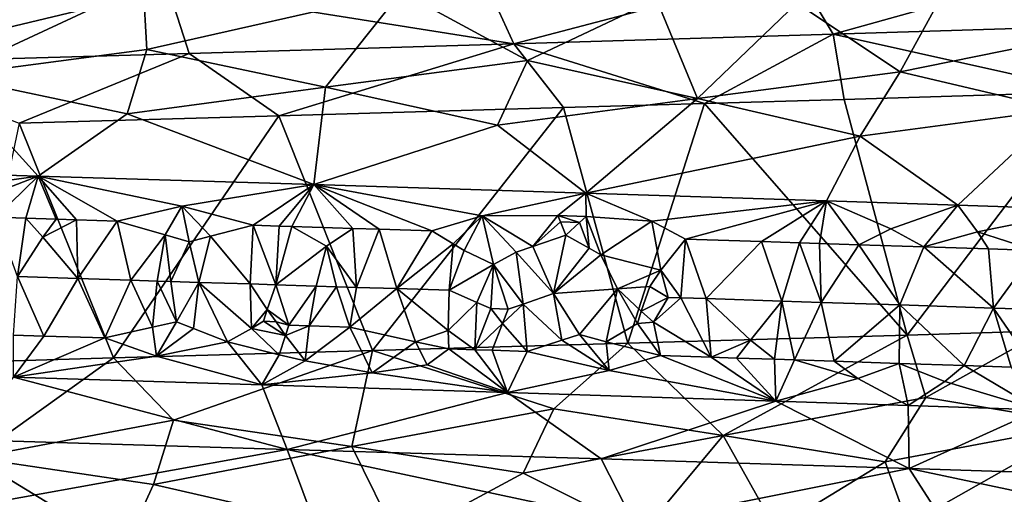
# Model space of a CAD drawing. Extents: x -12 to 12, y 0 to 175.
# Drawn here: x 1 to 3, y 1 to 2 of the extents above; entities that cross this region are included whole.
import ezdxf

# ---------------------------------------------------------------- set-up
doc = ezdxf.new("R2010")
doc.units = 0
doc.header["$MEASUREMENT"] = 0

msp = doc.modelspace()

# ---------------------------------------------------------------- linework, layer by layer
for points in [[(3.65495, 2.330304, 8.991971), (2.989511, 2.30923, 9.234469), (3.073228, 2.167732, 9.493067)], [(3.65495, 2.330304, 8.991971), (3.073228, 2.167732, 9.493067), (3.757302, 2.188806, 9.243777)], [(1.12889, 2.075941, -9.777272), (0.923914, 2.295179, -10.208243), (1.559248, 2.277146, -10.130725)], [(2.989511, 2.30923, 9.234469), (2.308206, 2.288157, 9.427958), (2.372844, 2.146658, 9.691974)], [(2.989511, 2.30923, 9.234469), (2.372844, 2.146658, 9.691974), (3.073228, 2.167732, 9.493067)], [(1.12889, 2.075941, -9.777272), (1.559248, 2.277146, -10.130725), (1.566883, 2.134355, -9.8543)], [(1.566883, 2.134355, -9.8543), (1.559248, 2.277146, -10.130725), (2.125476, 2.260928, -10.027219)], [(2.308206, 2.288157, 9.427958), (1.614637, 2.267083, 9.571269), (2.372844, 2.146658, 9.691974)], [(1.614637, 2.267083, 9.571269), (0.912437, 2.246009, 9.663419), (0.937988, 2.104511, 9.934029)], [(1.614637, 2.267083, 9.571269), (0.937988, 2.104511, 9.934029), (1.659852, 2.125584, 9.839298)], [(1.959383, 2.051264, -9.64522), (1.566883, 2.134355, -9.8543), (2.125476, 2.260928, -10.027219)], [(2.372844, 2.146658, 9.691974), (1.614637, 2.267083, 9.571269), (1.659852, 2.125584, 9.839298)], [(1.959383, 2.051264, -9.64522), (2.125476, 2.260928, -10.027219), (2.402377, 2.109678, -9.684737)], [(2.402377, 2.109678, -9.684737), (2.125476, 2.260928, -10.027219), (2.686115, 2.244678, -9.891753)], [(2.775594, 2.026587, -9.443008), (2.402377, 2.109678, -9.684737), (2.686115, 2.244678, -9.891753)], [(2.775594, 2.026587, -9.443008), (2.686115, 2.244678, -9.891753), (2.993712, 2.235659, -9.803056)], [(2.775594, 2.026587, -9.443008), (2.993712, 2.235659, -9.803056), (3.220302, 2.085001, -9.444538)], [(3.220302, 2.085001, -9.444538), (2.993712, 2.235659, -9.803056), (3.298255, 2.226644, -9.704853)], [(3.220302, 2.085001, -9.444538), (3.298255, 2.226644, -9.704853), (3.838244, 2.210414, -9.504238)], [(3.571441, 2.001909, -9.171648), (3.220302, 2.085001, -9.444538), (3.838244, 2.210414, -9.504238)], [(3.757302, 2.188806, 9.243777), (3.073228, 2.167732, 9.493067), (3.642165, 2.040796, 9.581082)], [(3.073228, 2.167732, 9.493067), (2.372844, 2.146658, 9.691974), (2.79125, 2.015538, 9.862628)], [(3.073228, 2.167732, 9.493067), (2.79125, 2.015538, 9.862628), (3.097903, 2.024558, 9.770646)], [(3.073228, 2.167732, 9.493067), (3.097903, 2.024558, 9.770646), (3.642165, 2.040796, 9.581082)], [(2.372844, 2.146658, 9.691974), (1.659852, 2.125584, 9.839298), (1.85674, 1.988497, 10.080426)], [(2.372844, 2.146658, 9.691974), (1.85674, 1.988497, 10.080426), (2.481876, 2.006519, 9.944989)], [(2.372844, 2.146658, 9.691974), (2.481876, 2.006519, 9.944989), (2.79125, 2.015538, 9.862628)], [(1.659852, 2.125584, 9.839298), (0.937988, 2.104511, 9.934029), (1.286803, 1.972247, 10.168893)], [(1.12889, 2.075941, -9.777272), (1.566883, 2.134355, -9.8543), (1.524198, 1.99285, -9.585853)], [(1.659852, 2.125584, 9.839298), (1.286803, 1.972247, 10.168893), (1.85674, 1.988497, 10.080426)], [(1.959383, 2.051264, -9.64522), (1.524198, 1.99285, -9.585853), (1.566883, 2.134355, -9.8543)], [(1.959383, 2.051264, -9.64522), (2.402377, 2.109678, -9.684737), (2.336932, 1.968173, -9.42091)], [(2.775594, 2.026587, -9.443008), (2.336932, 1.968173, -9.42091), (2.402377, 2.109678, -9.684737)], [(1.12889, 2.075941, -9.777272), (1.32904, 1.855941, -9.340483), (0.779668, 1.872863, -9.40229)], [(1.12889, 2.075941, -9.777272), (1.524198, 1.99285, -9.585853), (1.32904, 1.855941, -9.340483)], [(2.775594, 2.026587, -9.443008), (3.220302, 2.085001, -9.444538), (3.132576, 1.943495, -9.187254)], [(3.571441, 2.001909, -9.171648), (3.132576, 1.943495, -9.187254), (3.220302, 2.085001, -9.444538)], [(1.959383, 2.051264, -9.64522), (1.933805, 1.837144, -9.23425), (1.524198, 1.99285, -9.585853)], [(1.959383, 2.051264, -9.64522), (2.336932, 1.968173, -9.42091), (1.933805, 1.837144, -9.23425)], [(3.235951, 1.506846, 9.725773), (3.642165, 2.040796, 9.581082), (3.097903, 2.024558, 9.770646)], [(3.235951, 1.506846, 9.725773), (3.538548, 1.515879, 9.619803), (3.642165, 2.040796, 9.581082)], [(2.775594, 2.026587, -9.443008), (2.53062, 1.818341, -9.088835), (2.336932, 1.968173, -9.42091)], [(2.622955, 1.488822, 9.90874), (2.79125, 2.015538, 9.862628), (2.481876, 2.006519, 9.944989)], [(2.775594, 2.026587, -9.443008), (3.132576, 1.943495, -9.187254), (2.53062, 1.818341, -9.088835)], [(2.622955, 1.488822, 9.90874), (3.235951, 1.506846, 9.725773), (2.79125, 2.015538, 9.862628)], [(2.79125, 2.015538, 9.862628), (3.235951, 1.506846, 9.725773), (3.097903, 2.024558, 9.770646)], [(1.494126, 1.456341, 10.140489), (1.85674, 1.988497, 10.080426), (1.286803, 1.972247, 10.168893)], [(1.524198, 1.99285, -9.585853), (1.933805, 1.837144, -9.23425), (1.32904, 1.855941, -9.340483)], [(1.494126, 1.456341, 10.140489), (2.062455, 1.4726, 10.040355), (1.85674, 1.988497, 10.080426)], [(2.062455, 1.4726, 10.040355), (2.481876, 2.006519, 9.944989), (1.85674, 1.988497, 10.080426)], [(2.062455, 1.4726, 10.040355), (2.622955, 1.488822, 9.90874), (2.481876, 2.006519, 9.944989)], [(3.571441, 2.001909, -9.171648), (3.347451, 1.79202, -8.820744), (3.132576, 1.943495, -9.187254)], [(3.571441, 2.001909, -9.171648), (3.63271, 1.782622, -8.707146), (3.347451, 1.79202, -8.820744)], [(1.176763, 1.447323, 10.182225), (1.494126, 1.456341, 10.140489), (1.286803, 1.972247, 10.168893)], [(2.336932, 1.968173, -9.42091), (2.53062, 1.818341, -9.088835), (1.933805, 1.837144, -9.23425)], [(3.132576, 1.943495, -9.187254), (3.058647, 1.801418, -8.925), (2.53062, 1.818341, -9.088835)], [(3.132576, 1.943495, -9.187254), (3.347451, 1.79202, -8.820744), (3.058647, 1.801418, -8.925)], [(0.996654, 1.809898, -9.310515), (0.779668, 1.872863, -9.40229), (1.32904, 1.855941, -9.340483)], [(0.996654, 1.809898, -9.310515), (1.32904, 1.855941, -9.340483), (1.104712, 1.769693, -9.271256)], [(1.236097, 1.765597, -9.254622), (1.104712, 1.769693, -9.271256), (1.32904, 1.855941, -9.340483)], [(1.236097, 1.765597, -9.254622), (1.32904, 1.855941, -9.340483), (1.301699, 1.763549, -9.245608)], [(1.301699, 1.763549, -9.245608), (1.32904, 1.855941, -9.340483), (1.368456, 1.761463, -9.235951)], [(1.644181, 1.789724, -9.218102), (1.32904, 1.855941, -9.340483), (1.933805, 1.837144, -9.23425)], [(1.501755, 1.757291, -9.215198), (1.32904, 1.855941, -9.340483), (1.644181, 1.789724, -9.218102)], [(1.412922, 1.760073, -9.229246), (1.32904, 1.855941, -9.340483), (1.501755, 1.757291, -9.215198)], [(1.368456, 1.761463, -9.235951), (1.32904, 1.855941, -9.340483), (1.412922, 1.760073, -9.229246)], [(1.644181, 1.789724, -9.218102), (1.933805, 1.837144, -9.23425), (1.800853, 1.747893, -9.161438)], [(1.857343, 1.746112, -9.150157), (1.800853, 1.747893, -9.161438), (1.933805, 1.837144, -9.23425)], [(1.857343, 1.746112, -9.150157), (1.933805, 1.837144, -9.23425), (1.885561, 1.745221, -9.144386)], [(1.885561, 1.745221, -9.144386), (1.933805, 1.837144, -9.23425), (2.019346, 1.740991, -9.115797)], [(2.303442, 1.768923, -9.075942), (1.933805, 1.837144, -9.23425), (2.53062, 1.818341, -9.088835)], [(2.192568, 1.735492, -9.07573), (1.933805, 1.837144, -9.23425), (2.303442, 1.768923, -9.075942)], [(2.077171, 1.739158, -9.102806), (1.933805, 1.837144, -9.23425), (2.192568, 1.735492, -9.07573)], [(2.019346, 1.740991, -9.115797), (1.933805, 1.837144, -9.23425), (2.077171, 1.739158, -9.102806)], [(2.469566, 1.769311, -9.037469), (2.303442, 1.768923, -9.075942), (2.53062, 1.818341, -9.088835)], [(2.469566, 1.769311, -9.037469), (2.53062, 1.818341, -9.088835), (2.531634, 1.767326, -9.0203)], [(2.675731, 1.757014, -8.97337), (2.53062, 1.818341, -9.088835), (3.058647, 1.801418, -8.925)], [(2.531634, 1.767326, -9.0203), (2.53062, 1.818341, -9.088835), (2.675731, 1.757014, -8.97337)], [(2.675731, 1.757014, -8.97337), (3.058647, 1.801418, -8.925), (2.749533, 1.717628, -8.922985)], [(2.916581, 1.712206, -8.869843), (2.749533, 1.717628, -8.922985), (3.058647, 1.801418, -8.925)], [(2.916581, 1.712206, -8.869843), (3.058647, 1.801418, -8.925), (2.999721, 1.709496, -8.842093)], [(2.999721, 1.709496, -8.842093), (3.058647, 1.801418, -8.925), (3.043258, 1.708073, -8.827212)], [(3.043258, 1.708073, -8.827212), (3.058647, 1.801418, -8.925), (3.130108, 1.705227, -8.796804)], [(3.200354, 1.739972, -8.800056), (3.058647, 1.801418, -8.925), (3.347451, 1.79202, -8.820744)], [(3.130108, 1.705227, -8.796804), (3.058647, 1.801418, -8.925), (3.200354, 1.739972, -8.800056)], [(1.607238, 1.727098, -9.182964), (1.501755, 1.757291, -9.215198), (1.644181, 1.789724, -9.218102)], [(1.607238, 1.727098, -9.182964), (1.644181, 1.789724, -9.218102), (1.659988, 1.711458, -9.16757)], [(1.706774, 1.723965, -9.164985), (1.644181, 1.789724, -9.218102), (1.800853, 1.747893, -9.161438)], [(1.659988, 1.711458, -9.16757), (1.644181, 1.789724, -9.218102), (1.706774, 1.723965, -9.164985)], [(3.200354, 1.739972, -8.800056), (3.347451, 1.79202, -8.820744), (3.272829, 1.700528, -8.744714)], [(3.272829, 1.700528, -8.744714), (3.347451, 1.79202, -8.820744), (3.390507, 1.733707, -8.728546)], [(3.390507, 1.733707, -8.728546), (3.347451, 1.79202, -8.820744), (3.63271, 1.782622, -8.707146)], [(3.517365, 1.692408, -8.649209), (3.390507, 1.733707, -8.728546), (3.63271, 1.782622, -8.707146)], [(1.236097, 1.765597, -9.254622), (1.301699, 1.763549, -9.245608), (1.283036, 1.635034, -9.210763)], [(1.301699, 1.763549, -9.245608), (1.338811, 1.721544, -9.219984), (1.283036, 1.635034, -9.210763)], [(1.301699, 1.763549, -9.245608), (1.368456, 1.761463, -9.235951), (1.338811, 1.721544, -9.219984)], [(1.368456, 1.761463, -9.235951), (1.412922, 1.760073, -9.229246), (1.338811, 1.721544, -9.219984)], [(1.338811, 1.721544, -9.219984), (1.412922, 1.760073, -9.229246), (1.415978, 1.630862, -9.19124)], [(1.412922, 1.760073, -9.229246), (1.501755, 1.757291, -9.215198), (1.415978, 1.630862, -9.19124)], [(1.531753, 1.627221, -9.172644), (1.415978, 1.630862, -9.19124), (1.501755, 1.757291, -9.215198)], [(1.531753, 1.627221, -9.172644), (1.501755, 1.757291, -9.215198), (1.607238, 1.727098, -9.182964)], [(2.239718, 1.707074, -9.049598), (2.192568, 1.735492, -9.07573), (2.303442, 1.768923, -9.075942)], [(2.239718, 1.707074, -9.049598), (2.303442, 1.768923, -9.075942), (2.263499, 1.692322, -9.037596)], [(2.263499, 1.692322, -9.037596), (2.303442, 1.768923, -9.075942), (2.328136, 1.661445, -9.011586)], [(2.469566, 1.769311, -9.037469), (2.414113, 1.701496, -9.004699), (2.303442, 1.768923, -9.075942)], [(2.378053, 1.688656, -9.008167), (2.303442, 1.768923, -9.075942), (2.414113, 1.701496, -9.004699)], [(2.328136, 1.661445, -9.011586), (2.303442, 1.768923, -9.075942), (2.378053, 1.688656, -9.008167)], [(2.469566, 1.769311, -9.037469), (2.475113, 1.75564, -9.023948), (2.414113, 1.701496, -9.004699)], [(2.475113, 1.75564, -9.023948), (2.486892, 1.72609, -8.999626), (2.414113, 1.701496, -9.004699)], [(2.469566, 1.769311, -9.037469), (2.516443, 1.754317, -9.012525), (2.475113, 1.75564, -9.023948)], [(2.469566, 1.769311, -9.037469), (2.531634, 1.767326, -9.0203), (2.516443, 1.754317, -9.012525)], [(2.475113, 1.75564, -9.023948), (2.516443, 1.754317, -9.012525), (2.486892, 1.72609, -8.999626)], [(2.516443, 1.754317, -9.012525), (2.537686, 1.697527, -8.970701), (2.486892, 1.72609, -8.999626)], [(2.531634, 1.767326, -9.0203), (2.537686, 1.697527, -8.970701), (2.516443, 1.754317, -9.012525)], [(2.531634, 1.767326, -9.0203), (2.563313, 1.682701, -8.957277), (2.537686, 1.697527, -8.970701)], [(2.531634, 1.767326, -9.0203), (2.675731, 1.757014, -8.97337), (2.563313, 1.682701, -8.957277)], [(2.563313, 1.682701, -8.957277), (2.675731, 1.757014, -8.97337), (2.695463, 1.64961, -8.908742)], [(2.695463, 1.64961, -8.908742), (2.675731, 1.757014, -8.97337), (2.749533, 1.717628, -8.922985)], [(1.706774, 1.723965, -9.164985), (1.800853, 1.747893, -9.161438), (1.793686, 1.618955, -9.125036)], [(1.800853, 1.747893, -9.161438), (1.849952, 1.617174, -9.113801), (1.793686, 1.618955, -9.125036)], [(1.857343, 1.746112, -9.150157), (1.849952, 1.617174, -9.113801), (1.800853, 1.747893, -9.161438)], [(1.857343, 1.746112, -9.150157), (1.885561, 1.745221, -9.144386), (1.849952, 1.617174, -9.113801)], [(1.885561, 1.745221, -9.144386), (1.961177, 1.701942, -9.107914), (1.849952, 1.617174, -9.113801)], [(1.885561, 1.745221, -9.144386), (2.019346, 1.740991, -9.115797), (1.961177, 1.701942, -9.107914)], [(2.027646, 1.611534, -9.075947), (1.961177, 1.701942, -9.107914), (2.019346, 1.740991, -9.115797)], [(2.027646, 1.611534, -9.075947), (2.019346, 1.740991, -9.115797), (2.077171, 1.739158, -9.102806)], [(2.027646, 1.611534, -9.075947), (2.077171, 1.739158, -9.102806), (2.116208, 1.608713, -9.055726)], [(2.077171, 1.739158, -9.102806), (2.192568, 1.735492, -9.07573), (2.116208, 1.608713, -9.055726)], [(2.239718, 1.707074, -9.049598), (2.116208, 1.608713, -9.055726), (2.192568, 1.735492, -9.07573)], [(3.130108, 1.705227, -8.796804), (3.200354, 1.739972, -8.800056), (3.272829, 1.700528, -8.744714)], [(3.272829, 1.700528, -8.744714), (3.390507, 1.733707, -8.728546), (3.414676, 1.695829, -8.690288)], [(3.517365, 1.692408, -8.649209), (3.414676, 1.695829, -8.690288), (3.390507, 1.733707, -8.728546)], [(1.338811, 1.721544, -9.219984), (1.415978, 1.630862, -9.19124), (1.283036, 1.635034, -9.210763)], [(1.531753, 1.627221, -9.172644), (1.607238, 1.727098, -9.182964), (1.589551, 1.625401, -9.1628)], [(1.589551, 1.625401, -9.1628), (1.607238, 1.727098, -9.182964), (1.620036, 1.62444, -9.157458)], [(1.620036, 1.62444, -9.157458), (1.607238, 1.727098, -9.182964), (1.659988, 1.711458, -9.16757)], [(1.620036, 1.62444, -9.157458), (1.659988, 1.711458, -9.16757), (1.680953, 1.622518, -9.146471)], [(1.659988, 1.711458, -9.16757), (1.706774, 1.723965, -9.164985), (1.680953, 1.622518, -9.146471)], [(1.706774, 1.723965, -9.164985), (1.793686, 1.618955, -9.125036), (1.680953, 1.622518, -9.146471)], [(2.414113, 1.701496, -9.004699), (2.486892, 1.72609, -8.999626), (2.459499, 1.597716, -8.96868)], [(2.537686, 1.697527, -8.970701), (2.459499, 1.597716, -8.96868), (2.486892, 1.72609, -8.999626)], [(2.695463, 1.64961, -8.908742), (2.749533, 1.717628, -8.922985), (2.738927, 1.58868, -8.887431)], [(2.738927, 1.58868, -8.887431), (2.749533, 1.717628, -8.922985), (2.794498, 1.586873, -8.870133)], [(2.916581, 1.712206, -8.869843), (2.794498, 1.586873, -8.870133), (2.749533, 1.717628, -8.922985)], [(2.916581, 1.712206, -8.869843), (2.960544, 1.581452, -8.816153), (2.794498, 1.586873, -8.870133)], [(2.916581, 1.712206, -8.869843), (2.999721, 1.709496, -8.842093), (2.960544, 1.581452, -8.816153)], [(2.999721, 1.709496, -8.842093), (3.047291, 1.578606, -8.786565), (2.960544, 1.581452, -8.816153)], [(2.999721, 1.709496, -8.842093), (3.043258, 1.708073, -8.827212), (3.047291, 1.578606, -8.786565)], [(3.043258, 1.708073, -8.827212), (3.130108, 1.705227, -8.796804), (3.047291, 1.578606, -8.786565)], [(1.938891, 1.614354, -9.095305), (1.849952, 1.617174, -9.113801), (1.961177, 1.701942, -9.107914)], [(1.938891, 1.614354, -9.095305), (1.961177, 1.701942, -9.107914), (1.983292, 1.612944, -9.085734)], [(1.983292, 1.612944, -9.085734), (1.961177, 1.701942, -9.107914), (2.027646, 1.611534, -9.075947)], [(2.239718, 1.707074, -9.049598), (2.231004, 1.605047, -9.02816), (2.116208, 1.608713, -9.055726)], [(2.239718, 1.707074, -9.049598), (2.263499, 1.692322, -9.037596), (2.231004, 1.605047, -9.02816)], [(2.263499, 1.692322, -9.037596), (2.328136, 1.661445, -9.011586), (2.231004, 1.605047, -9.02816)], [(2.39309, 1.574912, -8.988021), (2.328136, 1.661445, -9.011586), (2.378053, 1.688656, -9.008167)], [(2.378053, 1.688656, -9.008167), (2.414113, 1.701496, -9.004699), (2.459499, 1.597716, -8.96868)], [(2.39309, 1.574912, -8.988021), (2.378053, 1.688656, -9.008167), (2.459499, 1.597716, -8.96868)], [(2.537686, 1.697527, -8.970701), (2.563313, 1.682701, -8.957277), (2.459499, 1.597716, -8.96868)], [(3.130108, 1.705227, -8.796804), (3.21988, 1.572914, -8.724813), (3.047291, 1.578606, -8.786565)], [(3.130108, 1.705227, -8.796804), (3.272829, 1.700528, -8.744714), (3.21988, 1.572914, -8.724813)], [(3.272829, 1.700528, -8.744714), (3.425643, 1.566073, -8.646071), (3.21988, 1.572914, -8.724813)], [(3.272829, 1.700528, -8.744714), (3.414676, 1.695829, -8.690288), (3.425643, 1.566073, -8.646071)], [(3.517365, 1.692408, -8.649209), (3.425643, 1.566073, -8.646071), (3.414676, 1.695829, -8.690288)], [(3.517365, 1.692408, -8.649209), (3.527807, 1.562652, -8.604864), (3.425643, 1.566073, -8.646071)], [(2.563313, 1.682701, -8.957277), (2.600477, 1.608157, -8.929391), (2.459499, 1.597716, -8.96868)], [(2.563313, 1.682701, -8.957277), (2.695463, 1.64961, -8.908742), (2.600477, 1.608157, -8.929391)], [(2.291509, 1.57817, -9.014421), (2.231004, 1.605047, -9.02816), (2.328136, 1.661445, -9.011586)], [(2.291509, 1.57817, -9.014421), (2.328136, 1.661445, -9.011586), (2.321981, 1.564803, -9.00837)], [(2.321981, 1.564803, -9.00837), (2.328136, 1.661445, -9.011586), (2.360083, 1.563582, -8.998475)], [(2.360083, 1.563582, -8.998475), (2.328136, 1.661445, -9.011586), (2.39309, 1.574912, -8.988021)], [(2.600477, 1.608157, -8.929391), (2.695463, 1.64961, -8.908742), (2.670836, 1.613363, -8.909265)], [(2.695463, 1.64961, -8.908742), (2.711101, 1.589584, -8.895949), (2.670836, 1.613363, -8.909265)], [(2.695463, 1.64961, -8.908742), (2.738927, 1.58868, -8.887431), (2.711101, 1.589584, -8.895949)], [(1.274608, 1.506519, -9.249388), (1.283036, 1.635034, -9.210763), (1.341393, 1.504433, -9.239925)], [(1.341393, 1.504433, -9.239925), (1.283036, 1.635034, -9.210763), (1.415978, 1.630862, -9.19124)], [(1.341393, 1.504433, -9.239925), (1.415978, 1.630862, -9.19124), (1.474751, 1.500261, -9.21956)], [(1.531753, 1.627221, -9.172644), (1.474751, 1.500261, -9.21956), (1.415978, 1.630862, -9.19124)], [(1.531753, 1.627221, -9.172644), (1.57969, 1.523704, -9.187745), (1.474751, 1.500261, -9.21956)], [(1.531753, 1.627221, -9.172644), (1.589551, 1.625401, -9.1628), (1.57969, 1.523704, -9.187745)], [(1.589551, 1.625401, -9.1628), (1.632166, 1.535969, -9.172565), (1.57969, 1.523704, -9.187745)], [(1.589551, 1.625401, -9.1628), (1.620036, 1.62444, -9.157458), (1.632166, 1.535969, -9.172565)], [(1.620036, 1.62444, -9.157458), (1.680953, 1.622518, -9.146471), (1.632166, 1.535969, -9.172565)], [(1.632166, 1.535969, -9.172565), (1.680953, 1.622518, -9.146471), (1.669367, 1.520883, -9.171872)], [(1.669367, 1.520883, -9.171872), (1.680953, 1.622518, -9.146471), (1.744272, 1.491799, -9.172376)], [(1.796652, 1.521472, -9.145694), (1.744272, 1.491799, -9.172376), (1.680953, 1.622518, -9.146471)], [(1.796652, 1.521472, -9.145694), (1.680953, 1.622518, -9.146471), (1.793686, 1.618955, -9.125036)], [(1.831435, 1.563231, -9.124161), (1.796652, 1.521472, -9.145694), (1.793686, 1.618955, -9.125036)], [(1.831435, 1.563231, -9.124161), (1.793686, 1.618955, -9.125036), (1.849952, 1.617174, -9.113801)], [(1.831435, 1.563231, -9.124161), (1.849952, 1.617174, -9.113801), (1.879135, 1.528176, -9.125182)], [(1.938891, 1.614354, -9.095305), (1.879135, 1.528176, -9.125182), (1.849952, 1.617174, -9.113801)], [(1.938891, 1.614354, -9.095305), (1.923683, 1.526766, -9.115901), (1.879135, 1.528176, -9.125182)], [(1.938891, 1.614354, -9.095305), (1.983292, 1.612944, -9.085734), (1.923683, 1.526766, -9.115901)], [(1.983292, 1.612944, -9.085734), (2.01264, 1.523945, -9.096688), (1.923683, 1.526766, -9.115901)], [(1.983292, 1.612944, -9.085734), (2.027646, 1.611534, -9.075947), (2.01264, 1.523945, -9.096688)], [(2.027646, 1.611534, -9.075947), (2.116208, 1.608713, -9.055726), (2.01264, 1.523945, -9.096688)], [(2.157173, 1.491893, -9.076504), (2.01264, 1.523945, -9.096688), (2.116208, 1.608713, -9.055726)], [(2.228273, 1.517083, -9.046335), (2.116208, 1.608713, -9.055726), (2.231004, 1.605047, -9.02816)], [(2.157173, 1.491893, -9.076504), (2.116208, 1.608713, -9.055726), (2.228273, 1.517083, -9.046335)], [(2.291509, 1.57817, -9.014421), (2.228273, 1.517083, -9.046335), (2.231004, 1.605047, -9.02816)], [(2.600477, 1.608157, -8.929391), (2.51665, 1.507841, -8.970483), (2.459499, 1.597716, -8.96868)], [(2.600477, 1.608157, -8.929391), (2.575663, 1.492045, -8.959885), (2.51665, 1.507841, -8.970483)], [(2.64417, 1.532378, -8.924082), (2.575663, 1.492045, -8.959885), (2.600477, 1.608157, -8.929391)], [(2.652153, 1.559114, -8.91608), (2.600477, 1.608157, -8.929391), (2.670836, 1.613363, -8.909265)], [(2.652153, 1.559114, -8.91608), (2.64417, 1.532378, -8.924082), (2.600477, 1.608157, -8.929391)], [(2.652153, 1.559114, -8.91608), (2.670836, 1.613363, -8.909265), (2.711101, 1.589584, -8.895949)], [(2.291509, 1.57817, -9.014421), (2.287179, 1.474603, -9.052377), (2.228273, 1.517083, -9.046335)], [(2.291509, 1.57817, -9.014421), (2.321981, 1.564803, -9.00837), (2.287179, 1.474603, -9.052377)], [(2.39309, 1.574912, -8.988021), (2.459499, 1.597716, -8.96868), (2.478302, 1.495177, -8.987267)], [(2.478302, 1.495177, -8.987267), (2.459499, 1.597716, -8.96868), (2.51665, 1.507841, -8.970483)], [(2.652153, 1.559114, -8.91608), (2.711101, 1.589584, -8.895949), (2.678997, 1.534897, -8.912745)], [(2.678997, 1.534897, -8.912745), (2.711101, 1.589584, -8.895949), (2.738927, 1.58868, -8.887431)], [(2.678997, 1.534897, -8.912745), (2.738927, 1.58868, -8.887431), (2.805966, 1.457925, -8.905419)], [(2.738927, 1.58868, -8.887431), (2.794498, 1.586873, -8.870133), (2.805966, 1.457925, -8.905419)], [(2.892359, 1.495672, -8.856616), (2.794498, 1.586873, -8.870133), (2.960544, 1.581452, -8.816153)], [(2.805966, 1.457925, -8.905419), (2.794498, 1.586873, -8.870133), (2.892359, 1.495672, -8.856616)], [(2.892359, 1.495672, -8.856616), (2.960544, 1.581452, -8.816153), (2.944959, 1.453407, -8.860468)], [(2.944959, 1.453407, -8.860468), (2.960544, 1.581452, -8.816153), (2.988588, 1.451985, -8.845859)], [(2.988588, 1.451985, -8.845859), (2.960544, 1.581452, -8.816153), (3.047291, 1.578606, -8.786565)], [(2.988588, 1.451985, -8.845859), (3.047291, 1.578606, -8.786565), (3.075626, 1.449139, -8.815992)], [(3.047291, 1.578606, -8.786565), (3.21988, 1.572914, -8.724813), (3.075626, 1.449139, -8.815992)], [(1.831435, 1.563231, -9.124161), (1.823066, 1.53702, -9.133848), (1.796652, 1.521472, -9.145694)], [(1.831435, 1.563231, -9.124161), (1.851234, 1.53613, -9.128183), (1.823066, 1.53702, -9.133848)], [(1.831435, 1.563231, -9.124161), (1.879135, 1.528176, -9.125182), (1.851234, 1.53613, -9.128183)], [(2.321981, 1.564803, -9.00837), (2.34758, 1.532265, -9.00935), (2.287179, 1.474603, -9.052377)], [(2.321981, 1.564803, -9.00837), (2.360083, 1.563582, -8.998475), (2.34758, 1.532265, -9.00935)], [(2.34758, 1.532265, -9.00935), (2.39309, 1.574912, -8.988021), (2.401919, 1.470937, -9.022647)], [(2.360083, 1.563582, -8.998475), (2.39309, 1.574912, -8.988021), (2.34758, 1.532265, -9.00935)], [(2.39309, 1.574912, -8.988021), (2.478302, 1.495177, -8.987267), (2.401919, 1.470937, -9.022647)], [(2.652153, 1.559114, -8.91608), (2.678997, 1.534897, -8.912745), (2.64417, 1.532378, -8.924082)], [(3.075626, 1.449139, -8.815992), (3.21988, 1.572914, -8.724813), (3.21873, 1.444438, -8.764771)], [(3.21873, 1.444438, -8.764771), (3.21988, 1.572914, -8.724813), (3.360973, 1.439737, -8.711207)], [(3.425643, 1.566073, -8.646071), (3.360973, 1.439737, -8.711207), (3.21988, 1.572914, -8.724813)], [(3.463914, 1.436316, -8.670768), (3.360973, 1.439737, -8.711207), (3.425643, 1.566073, -8.646071)], [(3.515203, 1.434606, -8.650088), (3.425643, 1.566073, -8.646071), (3.527807, 1.562652, -8.604864)], [(3.463914, 1.436316, -8.670768), (3.425643, 1.566073, -8.646071), (3.515203, 1.434606, -8.650088)], [(1.57969, 1.523704, -9.187745), (1.632166, 1.535969, -9.172565), (1.588217, 1.460093, -9.227912)], [(1.632166, 1.535969, -9.172565), (1.669367, 1.520883, -9.171872), (1.588217, 1.460093, -9.227912)], [(1.796652, 1.521472, -9.145694), (1.823066, 1.53702, -9.133848), (1.871553, 1.505424, -9.137247)], [(1.823066, 1.53702, -9.133848), (1.851234, 1.53613, -9.128183), (1.871553, 1.505424, -9.137247)], [(1.851234, 1.53613, -9.128183), (1.879135, 1.528176, -9.125182), (1.871553, 1.505424, -9.137247)], [(2.64417, 1.532378, -8.924082), (2.678997, 1.534897, -8.912745), (2.694273, 1.46154, -8.939806)], [(2.678997, 1.534897, -8.912745), (2.805966, 1.457925, -8.905419), (2.694273, 1.46154, -8.939806)], [(1.57969, 1.523704, -9.187745), (1.588217, 1.460093, -9.227912), (1.474751, 1.500261, -9.21956)], [(1.669367, 1.520883, -9.171872), (1.744272, 1.491799, -9.172376), (1.588217, 1.460093, -9.227912)], [(1.796652, 1.521472, -9.145694), (1.857593, 1.463306, -9.167644), (1.744272, 1.491799, -9.172376)], [(1.796652, 1.521472, -9.145694), (1.871553, 1.505424, -9.137247), (1.857593, 1.463306, -9.167644)], [(1.879135, 1.528176, -9.125182), (1.923683, 1.526766, -9.115901), (1.871553, 1.505424, -9.137247)], [(1.871553, 1.505424, -9.137247), (1.923683, 1.526766, -9.115901), (1.914521, 1.449851, -9.165784)], [(1.923683, 1.526766, -9.115901), (2.01264, 1.523945, -9.096688), (1.914521, 1.449851, -9.165784)], [(1.914521, 1.449851, -9.165784), (2.01264, 1.523945, -9.096688), (2.061894, 1.423728, -9.15557)], [(2.061894, 1.423728, -9.15557), (2.01264, 1.523945, -9.096688), (2.157173, 1.491893, -9.076504)], [(2.157173, 1.491893, -9.076504), (2.228273, 1.517083, -9.046335), (2.22967, 1.476436, -9.066696)], [(2.228273, 1.517083, -9.046335), (2.287179, 1.474603, -9.052377), (2.22967, 1.476436, -9.066696)], [(2.34758, 1.532265, -9.00935), (2.325468, 1.473381, -9.042628), (2.287179, 1.474603, -9.052377)], [(2.34758, 1.532265, -9.00935), (2.401919, 1.470937, -9.022647), (2.325468, 1.473381, -9.042628)], [(2.64417, 1.532378, -8.924082), (2.694273, 1.46154, -8.939806), (2.575663, 1.492045, -8.959885)], [(3.276879, 1.369363, 9.42484), (3.538548, 1.515879, 9.619803), (3.235951, 1.506846, 9.725773)], [(3.626458, 1.310949, 9.150034), (3.538548, 1.515879, 9.619803), (3.276879, 1.369363, 9.42484)], [(1.274608, 1.506519, -9.249388), (1.341393, 1.504433, -9.239925), (1.274338, 1.414126, -9.348104)], [(1.341393, 1.504433, -9.239925), (1.474751, 1.500261, -9.21956), (1.274338, 1.414126, -9.348104)], [(1.474751, 1.500261, -9.21956), (1.588217, 1.460093, -9.227912), (1.274338, 1.414126, -9.348104)], [(1.588217, 1.460093, -9.227912), (1.744272, 1.491799, -9.172376), (1.819724, 1.397202, -9.257405)], [(1.857593, 1.463306, -9.167644), (1.819724, 1.397202, -9.257405), (1.744272, 1.491799, -9.172376)], [(1.871553, 1.505424, -9.137247), (1.914521, 1.449851, -9.165784), (1.857593, 1.463306, -9.167644)], [(2.061894, 1.423728, -9.15557), (2.157173, 1.491893, -9.076504), (2.182273, 1.44139, -9.105802)], [(2.157173, 1.491893, -9.076504), (2.22967, 1.476436, -9.066696), (2.182273, 1.44139, -9.105802)], [(2.478302, 1.495177, -8.987267), (2.582165, 1.428639, -9.000706), (2.401919, 1.470937, -9.022647)], [(2.478302, 1.495177, -8.987267), (2.51665, 1.507841, -8.970483), (2.582165, 1.428639, -9.000706)], [(2.51665, 1.507841, -8.970483), (2.575663, 1.492045, -8.959885), (2.582165, 1.428639, -9.000706)], [(2.575663, 1.492045, -8.959885), (2.694273, 1.46154, -8.939806), (2.582165, 1.428639, -9.000706)], [(2.832127, 1.286272, 9.425948), (3.235951, 1.506846, 9.725773), (2.622955, 1.488822, 9.90874)], [(2.805966, 1.457925, -8.905419), (2.892359, 1.495672, -8.856616), (2.861648, 1.456118, -8.887701)], [(2.832127, 1.286272, 9.425948), (3.276879, 1.369363, 9.42484), (3.235951, 1.506846, 9.725773)], [(2.892359, 1.495672, -8.856616), (2.944959, 1.453407, -8.860468), (2.861648, 1.456118, -8.887701)], [(1.625967, 1.320009, 9.844886), (2.062455, 1.4726, 10.040355), (1.494126, 1.456341, 10.140489)], [(2.017166, 1.261595, 9.633301), (2.062455, 1.4726, 10.040355), (1.625967, 1.320009, 9.844886)], [(2.017166, 1.261595, 9.633301), (2.460363, 1.344686, 9.670003), (2.062455, 1.4726, 10.040355)], [(2.460363, 1.344686, 9.670003), (2.622955, 1.488822, 9.90874), (2.062455, 1.4726, 10.040355)], [(2.182273, 1.44139, -9.105802), (2.22967, 1.476436, -9.066696), (2.358833, 1.380279, -9.134926)], [(2.22967, 1.476436, -9.066696), (2.287179, 1.474603, -9.052377), (2.358833, 1.380279, -9.134926)], [(2.287179, 1.474603, -9.052377), (2.325468, 1.473381, -9.042628), (2.358833, 1.380279, -9.134926)], [(2.325468, 1.473381, -9.042628), (2.401919, 1.470937, -9.022647), (2.358833, 1.380279, -9.134926)], [(2.401919, 1.470937, -9.022647), (2.582165, 1.428639, -9.000706), (2.358833, 1.380279, -9.134926)], [(2.832127, 1.286272, 9.425948), (2.622955, 1.488822, 9.90874), (2.460363, 1.344686, 9.670003)], [(1.18756, 1.236917, 9.77057), (1.494126, 1.456341, 10.140489), (1.176763, 1.447323, 10.182225)], [(1.18756, 1.236917, 9.77057), (1.625967, 1.320009, 9.844886), (1.494126, 1.456341, 10.140489)], [(1.588217, 1.460093, -9.227912), (1.819724, 1.397202, -9.257405), (1.274338, 1.414126, -9.348104)], [(1.857593, 1.463306, -9.167644), (1.914521, 1.449851, -9.165784), (1.819724, 1.397202, -9.257405)], [(1.914521, 1.449851, -9.165784), (2.061894, 1.423728, -9.15557), (1.819724, 1.397202, -9.257405)], [(2.582165, 1.428639, -9.000706), (2.694273, 1.46154, -8.939806), (2.948029, 1.361484, -8.962149)], [(2.805966, 1.457925, -8.905419), (2.948029, 1.361484, -8.962149), (2.694273, 1.46154, -8.939806)], [(2.805966, 1.457925, -8.905419), (2.861648, 1.456118, -8.887701), (2.948029, 1.361484, -8.962149)], [(2.861648, 1.456118, -8.887701), (2.944959, 1.453407, -8.860468), (2.948029, 1.361484, -8.962149)], [(2.944959, 1.453407, -8.860468), (2.988588, 1.451985, -8.845859), (2.948029, 1.361484, -8.962149)], [(2.988588, 1.451985, -8.845859), (3.127698, 1.410972, -8.826134), (2.948029, 1.361484, -8.962149)], [(2.988588, 1.451985, -8.845859), (3.075626, 1.449139, -8.815992), (3.127698, 1.410972, -8.826134)], [(3.075626, 1.449139, -8.815992), (3.21873, 1.444438, -8.764771), (3.127698, 1.410972, -8.826134)], [(2.061894, 1.423728, -9.15557), (2.182273, 1.44139, -9.105802), (2.358833, 1.380279, -9.134926)], [(2.582165, 1.428639, -9.000706), (2.948029, 1.361484, -8.962149), (2.358833, 1.380279, -9.134926)], [(3.127698, 1.410972, -8.826134), (3.21873, 1.444438, -8.764771), (3.238221, 1.352082, -8.861426)], [(3.21873, 1.444438, -8.764771), (3.360973, 1.439737, -8.711207), (3.318518, 1.404705, -8.756177)], [(3.21873, 1.444438, -8.764771), (3.318518, 1.404705, -8.756177), (3.238221, 1.352082, -8.861426)], [(3.318518, 1.404705, -8.756177), (3.360973, 1.439737, -8.711207), (3.524981, 1.34268, -8.751311)], [(3.463914, 1.436316, -8.670768), (3.524981, 1.34268, -8.751311), (3.360973, 1.439737, -8.711207)], [(1.175773, 1.27662, -9.634924), (1.274338, 1.414126, -9.348104), (1.875197, 1.255546, -9.523648)], [(1.875197, 1.255546, -9.523648), (1.274338, 1.414126, -9.348104), (1.819724, 1.397202, -9.257405)], [(2.061894, 1.423728, -9.15557), (2.358833, 1.380279, -9.134926), (1.819724, 1.397202, -9.257405)], [(3.127698, 1.410972, -8.826134), (3.238221, 1.352082, -8.861426), (2.948029, 1.361484, -8.962149)], [(3.318518, 1.404705, -8.756177), (3.524981, 1.34268, -8.751311), (3.238221, 1.352082, -8.861426)], [(1.875197, 1.255546, -9.523648), (1.819724, 1.397202, -9.257405), (2.358833, 1.380279, -9.134926)], [(1.875197, 1.255546, -9.523648), (2.358833, 1.380279, -9.134926), (2.564597, 1.234472, -9.361465)], [(2.564597, 1.234472, -9.361465), (2.358833, 1.380279, -9.134926), (2.948029, 1.361484, -8.962149)], [(2.564597, 1.234472, -9.361465), (2.948029, 1.361484, -8.962149), (3.240369, 1.213399, -9.14946)], [(2.832127, 1.286272, 9.425948), (3.187611, 1.227858, 9.168093), (3.276879, 1.369363, 9.42484)], [(3.240369, 1.213399, -9.14946), (2.948029, 1.361484, -8.962149), (3.238221, 1.352082, -8.861426)], [(3.626458, 1.310949, 9.150034), (3.276879, 1.369363, 9.42484), (3.187611, 1.227858, 9.168093)], [(2.017166, 1.261595, 9.633301), (2.393339, 1.20318, 9.406577), (2.460363, 1.344686, 9.670003)], [(2.832127, 1.286272, 9.425948), (2.460363, 1.344686, 9.670003), (2.393339, 1.20318, 9.406577)], [(3.240369, 1.213399, -9.14946), (3.238221, 1.352082, -8.861426), (3.524981, 1.34268, -8.751311)], [(3.240369, 1.213399, -9.14946), (3.524981, 1.34268, -8.751311), (3.898943, 1.192325, -8.888894)], [(1.18756, 1.236917, 9.77057), (1.581673, 1.178503, 9.576695), (1.625967, 1.320009, 9.844886)], [(2.017166, 1.261595, 9.633301), (1.625967, 1.320009, 9.844886), (1.581673, 1.178503, 9.576695)], [(3.626458, 1.310949, 9.150034), (3.187611, 1.227858, 9.168093), (3.23753, 1.090753, 8.86168)], [(3.626458, 1.310949, 9.150034), (3.23753, 1.090753, 8.86168), (3.524177, 1.10015, 8.751636)], [(1.175773, 1.27662, -9.634924), (1.875197, 1.255546, -9.523648), (1.208698, 1.135121, -9.904736)], [(2.832127, 1.286272, 9.425948), (2.393339, 1.20318, 9.406577), (2.654006, 1.071949, 9.053574)], [(2.832127, 1.286272, 9.425948), (2.654006, 1.071949, 9.053574), (2.94733, 1.081351, 8.962377)], [(2.832127, 1.286272, 9.425948), (2.94733, 1.081351, 8.962377), (3.187611, 1.227858, 9.168093)], [(1.208698, 1.135121, -9.904736), (1.875197, 1.255546, -9.523648), (1.927709, 1.114048, -9.790344)], [(2.017166, 1.261595, 9.633301), (1.581673, 1.178503, 9.576695), (2.119136, 1.055026, 9.193487)], [(1.875197, 1.255546, -9.523648), (2.636415, 1.092974, -9.62362), (1.927709, 1.114048, -9.790344)], [(1.875197, 1.255546, -9.523648), (2.564597, 1.234472, -9.361465), (2.636415, 1.092974, -9.62362)], [(2.017166, 1.261595, 9.633301), (2.119136, 1.055026, 9.193487), (2.393339, 1.20318, 9.406577)], [(1.18756, 1.236917, 9.77057), (0.968576, 1.019306, 9.384711), (1.516625, 1.03623, 9.311865)], [(1.18756, 1.236917, 9.77057), (1.516625, 1.03623, 9.311865), (1.581673, 1.178503, 9.576695)], [(2.564597, 1.234472, -9.361465), (3.240369, 1.213399, -9.14946), (2.636415, 1.092974, -9.62362)], [(2.636415, 1.092974, -9.62362), (3.240369, 1.213399, -9.14946), (3.331111, 1.0719, -9.405677)], [(3.187611, 1.227858, 9.168093), (2.94733, 1.081351, 8.962377), (3.23753, 1.090753, 8.86168)], [(3.240369, 1.213399, -9.14946), (3.898943, 1.192325, -8.888894), (4.008128, 1.050826, -9.137815)], [(3.240369, 1.213399, -9.14946), (4.008128, 1.050826, -9.137815), (3.331111, 1.0719, -9.405677)], [(2.393339, 1.20318, 9.406577), (2.119136, 1.055026, 9.193487), (2.654006, 1.071949, 9.053574)], [(1.581673, 1.178503, 9.576695), (1.516625, 1.03623, 9.311865), (2.119136, 1.055026, 9.193487)]]:
    msp.add_3dface(points)

doc.saveas('drawing.dxf')
